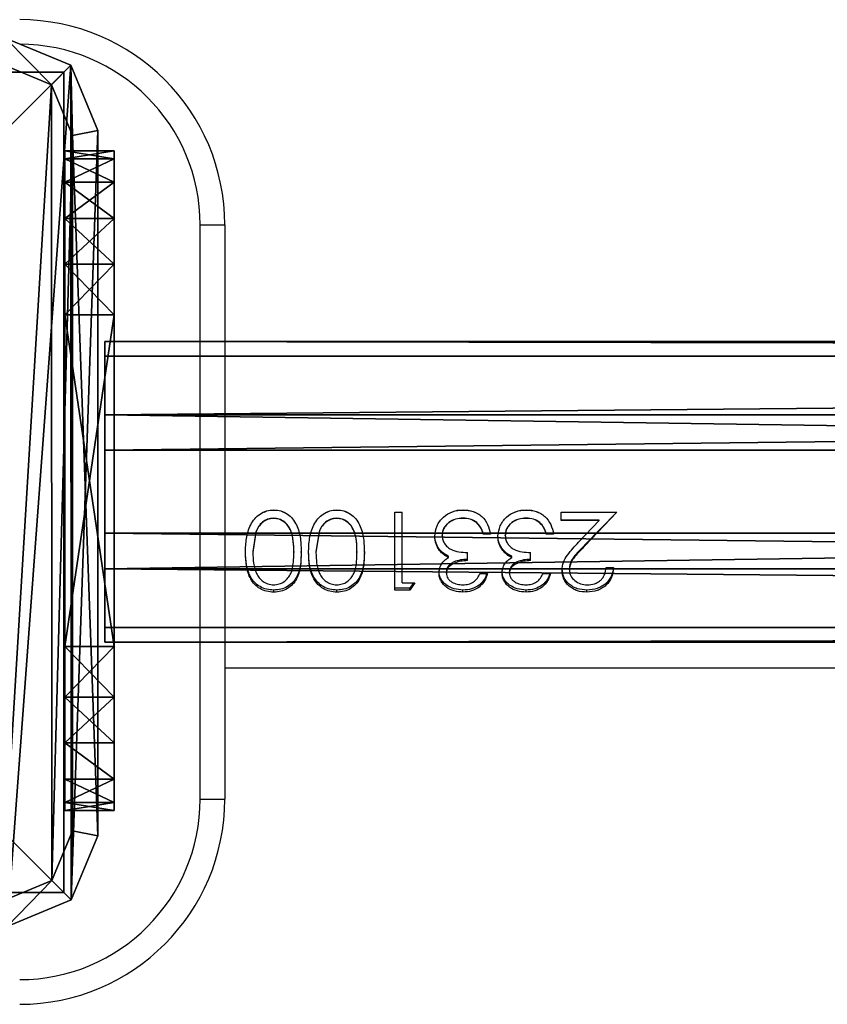
# Model space of a CAD drawing. Units: centimetres. Extents: x -321 to 321, y -156 to 157.
# Drawn here: x 59 to 69, y -6 to 6 of the extents above; entities that cross this region are included whole.
import ezdxf

# ---------------------------------------------------------------- set-up
doc = ezdxf.new("R2010")
doc.units = ezdxf.units.CM
doc.header["$LTSCALE"] = 2.54
doc.layers.get('0').update_dxf_attribs({"true_color": 0xff5454})
doc.layers.add('VP-EQ', color=7, linetype='Continuous', true_color=0x8a3492)

# ---------------------------------------------------------------- blocks, each defined once
blk = doc.blocks.new('Grupuj_12')
at = {"color": 0}
mesh = blk.add_polyface(dxfattribs=at)
corners = [(0.332, 10.492), (0, 1.108), (0, 9.691), (0.325, 0.325), (1.108, 0), (1.134, 10.824), (9.72, 0), (9.7, 10.824), (10.495, 10.495), (10.501, 0.323), (10.824, 9.7), (10.824, 1.104)]
mesh.append_faces([[corners[k] for k in face] for face in [(0, 1, 2), (9, 10, 11)]], dxfattribs={"vtx0": -1, "color": 0})
mesh.append_faces([[corners[k] for k in face] for face in [(1, 0, 3), (3, 0, 4), (4, 5, 6), (6, 8, 9)]], dxfattribs={"vtx0": -1, "vtx1": -1, "color": 0})
mesh.append_faces([[corners[k] for k in face] for face in [(4, 0, 5), (6, 5, 7), (6, 7, 8), (9, 8, 10)]], dxfattribs={"vtx0": -1, "vtx2": -1, "color": 0})
mesh = blk.add_polyface(dxfattribs=at)
corners = [(10.258, 10.258, 1.8), (9.7, 10.824, 1.5), (9.639, 10.515, 1.8), (10.495, 10.495, 1.5)]
mesh.append_faces([[corners[k] for k in face] for face in [(0, 1, 2), (1, 0, 3)]], dxfattribs={"vtx0": -1, "color": 0})
mesh = blk.add_polyface(dxfattribs=at)
corners = [(9.7, 10.824, 1.5), (10.495, 10.495), (9.7, 10.824), (10.495, 10.495, 1.5)]
mesh.append_faces([[corners[k] for k in face] for face in [(0, 1, 2), (1, 0, 3)]], dxfattribs={"vtx0": -1, "color": 0})
mesh = blk.add_polyface(dxfattribs=at)
corners = [(0.561, 0.561, 1.8), (0.309, 9.629, 1.8), (0.309, 1.169, 1.8), (0.569, 10.255, 1.8), (1.169, 0.309, 1.8), (1.195, 10.515, 1.8), (9.658, 0.309, 1.8), (9.639, 10.515, 1.8), (10.258, 10.258, 1.8), (10.264, 0.56, 1.8), (10.515, 9.639, 1.8), (10.515, 1.166, 1.8)]
mesh.append_faces([[corners[k] for k in face] for face in [(0, 1, 2), (10, 9, 11)]], dxfattribs={"vtx0": -1, "color": 0})
mesh.append_faces([[corners[k] for k in face] for face in [(1, 0, 3), (3, 4, 5), (5, 6, 7), (7, 6, 8), (8, 9, 10)]], dxfattribs={"vtx0": -1, "vtx1": -1, "color": 0})
mesh.append_faces([[corners[k] for k in face] for face in [(3, 0, 4), (5, 4, 6), (8, 6, 9)]], dxfattribs={"vtx0": -1, "vtx2": -1, "color": 0})
mesh = blk.add_polyface(dxfattribs=at)
corners = [(10.515, 9.639, 1.8), (10.495, 10.495, 1.5), (10.258, 10.258, 1.8), (10.824, 9.7, 1.5)]
mesh.append_faces([[corners[k] for k in face] for face in [(0, 1, 2), (1, 0, 3)]], dxfattribs={"vtx0": -1, "color": 0})
mesh = blk.add_polyface(dxfattribs=at)
corners = [(10.495, 10.495), (10.824, 9.7, 1.5), (10.824, 9.7), (10.495, 10.495, 1.5)]
mesh.append_faces([[corners[k] for k in face] for face in [(0, 1, 2), (1, 0, 3)]], dxfattribs={"vtx0": -1, "color": 0})
mesh = blk.add_polyface(dxfattribs=at)
corners = [(10.824, 1.104, 1.5), (10.515, 9.639, 1.8), (10.515, 1.166, 1.8), (10.824, 9.7, 1.5)]
mesh.append_faces([[corners[k] for k in face] for face in [(0, 1, 2), (1, 0, 3)]], dxfattribs={"vtx0": -1, "color": 0})
mesh = blk.add_polyface(dxfattribs=at)
corners = [(10.824, 1.104), (10.824, 9.7, 1.5), (10.824, 1.104, 1.5), (10.824, 9.7)]
mesh.append_faces([[corners[k] for k in face] for face in [(0, 1, 2), (1, 0, 3)]], dxfattribs={"vtx0": -1, "color": 0})
mesh = blk.add_polyface(dxfattribs=at)
corners = [(10.501, 0.323, 1.5), (10.515, 1.166, 1.8), (10.264, 0.56, 1.8), (10.824, 1.104, 1.5)]
mesh.append_faces([[corners[k] for k in face] for face in [(0, 1, 2), (1, 0, 3)]], dxfattribs={"vtx0": -1, "color": 0})
mesh = blk.add_polyface(dxfattribs=at)
corners = [(10.501, 0.323), (10.824, 1.104, 1.5), (10.501, 0.323, 1.5), (10.824, 1.104)]
mesh.append_faces([[corners[k] for k in face] for face in [(0, 1, 2), (1, 0, 3)]], dxfattribs={"vtx0": -1, "color": 0})
mesh = blk.add_polyface(dxfattribs=at)
corners = [(9.72, 0, 1.5), (10.264, 0.56, 1.8), (9.658, 0.309, 1.8), (10.501, 0.323, 1.5)]
mesh.append_faces([[corners[k] for k in face] for face in [(0, 1, 2), (1, 0, 3)]], dxfattribs={"vtx0": -1, "color": 0})
mesh = blk.add_polyface(dxfattribs=at)
corners = [(10.501, 0.323, 1.5), (9.72, 0), (10.501, 0.323), (9.72, 0, 1.5)]
mesh.append_faces([[corners[k] for k in face] for face in [(0, 1, 2), (1, 0, 3)]], dxfattribs={"vtx0": -1, "color": 0})
blk = doc.blocks.new('Komponent_8')
at = {"color": 18, "true_color": 0x030303, "xscale": 0.9611687812379854, "yscale": 0.9611687812379854}
blk.add_blockref('Grupuj_12', (0, 0), dxfattribs=at)
blk = doc.blocks.new('Grupuj_13')
at = {"color": 0}
mesh = blk.add_polyface(dxfattribs=at)
corners = [(10, 0, 49.328), (0, 10, 49.328), (0, 0, 49.328), (10, 10, 49.328)]
mesh.append_faces([[corners[k] for k in face] for face in [(0, 1, 2), (1, 0, 3)]], dxfattribs={"vtx0": -1, "color": 0})
mesh = blk.add_polyface(dxfattribs=at)
corners = [(0, 10, 49.328), (10, 10, -53.685), (0, 10, -53.685), (10, 10, 49.328)]
mesh.append_faces([[corners[k] for k in face] for face in [(0, 1, 2), (1, 0, 3)]], dxfattribs={"vtx0": -1, "color": 0})
mesh = blk.add_polyface(dxfattribs=at)
corners = [(10, 10, -53.685), (0, 0, -53.685), (0, 10, -53.685), (10, 0, -53.685)]
mesh.append_faces([[corners[k] for k in face] for face in [(0, 1, 2), (1, 0, 3)]], dxfattribs={"vtx0": -1, "color": 0})
mesh = blk.add_polyface(dxfattribs=at)
corners = [(10, 10, -53.685), (10, 0, 49.328), (10, 0, -53.685), (10, 10, 49.328)]
mesh.append_faces([[corners[k] for k in face] for face in [(0, 1, 2), (1, 0, 3)]], dxfattribs={"vtx0": -1, "color": 0})
mesh = blk.add_polyface(dxfattribs=at)
corners = [(10, 0, 49.328), (0, 0, -53.685), (10, 0, -53.685), (0, 0, 49.328)]
mesh.append_faces([[corners[k] for k in face] for face in [(0, 1, 2), (1, 0, 3)]], dxfattribs={"vtx0": -1, "color": 0})
blk = doc.blocks.new('Komponent_13')
at = {"color": 0, "xscale": 1.0404, "yscale": 1.0404}
blk.add_blockref('Komponent_8', (-0.212, -0.212, 193.228), dxfattribs=at)
at = {"color": 52, "true_color": 0xc8d400}
blk.add_blockref('Grupuj_13', (0.2, 0.2, 143.9), dxfattribs=at)
blk = doc.blocks.new('Grupuj_17')
at = {"color": 0}
mesh = blk.add_polyface(dxfattribs=at)
corners = [(0, 0, 6.969), (0, 0.098, 1.382), (0, 0, 2), (0, 0.098, 7.587), (0, 0.382, 0.824), (0, 0.382, 8.145), (0, 0.824, 0.382), (0, 0.824, 8.587), (0, 1.382, 0.098), (0, 1.382, 8.871), (0, 2), (0, 2, 8.969), (0, 6.041), (0, 6.041, 8.969), (0, 6.659, 0.098), (0, 6.659, 8.871), (0, 7.216, 8.587), (0, 7.216, 0.382), (0, 7.659, 8.145), (0, 7.659, 0.824), (0, 7.943, 7.587), (0, 7.943, 1.382), (0, 8.041, 6.969), (0, 8.041, 2)]
mesh.append_faces([[corners[k] for k in face] for face in [(0, 1, 2), (21, 22, 23)]], dxfattribs={"vtx0": -1, "color": 0})
mesh.append_faces([[corners[k] for k in face] for face in [(1, 3, 4), (4, 5, 6), (6, 7, 8), (8, 9, 10), (10, 11, 12), (12, 13, 14), (14, 16, 17), (17, 18, 19), (19, 20, 21)]], dxfattribs={"vtx0": -1, "vtx1": -1, "color": 0})
mesh.append_faces([[corners[k] for k in face] for face in [(1, 0, 3), (4, 3, 5), (6, 5, 7), (8, 7, 9), (10, 9, 11), (12, 11, 13), (14, 13, 15), (14, 15, 16), (17, 16, 18), (19, 18, 20), (21, 20, 22)]], dxfattribs={"vtx0": -1, "vtx2": -1, "color": 0})
mesh = blk.add_polyface(dxfattribs=at)
corners = [(0, 8.041, 2), (0.6, 7.943, 1.382), (0, 7.943, 1.382), (0.6, 8.041, 2)]
mesh.append_faces([[corners[k] for k in face] for face in [(0, 1, 2), (1, 0, 3)]], dxfattribs={"vtx0": -1, "color": 0})
mesh = blk.add_polyface(dxfattribs=at)
corners = [(0, 8.041, 6.969), (0.6, 8.041, 2), (0, 8.041, 2), (0.6, 8.041, 6.969)]
mesh.append_faces([[corners[k] for k in face] for face in [(0, 1, 2), (1, 0, 3)]], dxfattribs={"vtx0": -1, "color": 0})
mesh = blk.add_polyface(dxfattribs=at)
corners = [(0, 7.943, 7.587), (0.6, 8.041, 6.969), (0, 8.041, 6.969), (0.6, 7.943, 7.587)]
mesh.append_faces([[corners[k] for k in face] for face in [(0, 1, 2), (1, 0, 3)]], dxfattribs={"vtx0": -1, "color": 0})
mesh = blk.add_polyface(dxfattribs=at)
corners = [(0.6, 0.098, 1.382), (0.6, 0, 6.969), (0.6, 0, 2), (0.6, 0.098, 7.587), (0.6, 0.382, 0.824), (0.6, 0.382, 8.145), (0.6, 0.824, 0.382), (0.6, 0.824, 8.587), (0.6, 1.382, 0.098), (0.6, 1.382, 8.871), (0.6, 2), (0.6, 2, 8.969), (0.6, 6.041), (0.6, 6.041, 8.969), (0.6, 6.659, 0.098), (0.6, 6.659, 8.871), (0.6, 7.216, 8.587), (0.6, 7.216, 0.382), (0.6, 7.659, 8.145), (0.6, 7.659, 0.824), (0.6, 7.943, 7.587), (0.6, 7.943, 1.382), (0.6, 8.041, 6.969), (0.6, 8.041, 2)]
mesh.append_faces([[corners[k] for k in face] for face in [(0, 1, 2), (22, 21, 23)]], dxfattribs={"vtx0": -1, "color": 0})
mesh.append_faces([[corners[k] for k in face] for face in [(1, 0, 3), (3, 4, 5), (5, 6, 7), (7, 8, 9), (9, 10, 11), (11, 12, 13), (13, 14, 15), (15, 14, 16), (16, 17, 18), (18, 19, 20), (20, 21, 22)]], dxfattribs={"vtx0": -1, "vtx1": -1, "color": 0})
mesh.append_faces([[corners[k] for k in face] for face in [(3, 0, 4), (5, 4, 6), (7, 6, 8), (9, 8, 10), (11, 10, 12), (13, 12, 14), (16, 14, 17), (18, 17, 19), (20, 19, 21)]], dxfattribs={"vtx0": -1, "vtx2": -1, "color": 0})
mesh = blk.add_polyface(dxfattribs=at)
corners = [(0, 7.943, 1.382), (0.6, 7.659, 0.824), (0, 7.659, 0.824), (0.6, 7.943, 1.382)]
mesh.append_faces([[corners[k] for k in face] for face in [(0, 1, 2), (1, 0, 3)]], dxfattribs={"vtx0": -1, "color": 0})
mesh = blk.add_polyface(dxfattribs=at)
corners = [(0, 7.659, 8.145), (0.6, 7.943, 7.587), (0, 7.943, 7.587), (0.6, 7.659, 8.145)]
mesh.append_faces([[corners[k] for k in face] for face in [(0, 1, 2), (1, 0, 3)]], dxfattribs={"vtx0": -1, "color": 0})
mesh = blk.add_polyface(dxfattribs=at)
corners = [(0, 7.659, 0.824), (0.6, 7.216, 0.382), (0, 7.216, 0.382), (0.6, 7.659, 0.824)]
mesh.append_faces([[corners[k] for k in face] for face in [(0, 1, 2), (1, 0, 3)]], dxfattribs={"vtx0": -1, "color": 0})
mesh = blk.add_polyface(dxfattribs=at)
corners = [(0, 7.216, 8.587), (0.6, 7.659, 8.145), (0, 7.659, 8.145), (0.6, 7.216, 8.587)]
mesh.append_faces([[corners[k] for k in face] for face in [(0, 1, 2), (1, 0, 3)]], dxfattribs={"vtx0": -1, "color": 0})
mesh = blk.add_polyface(dxfattribs=at)
corners = [(0.6, 6.659, 8.871), (0, 7.216, 8.587), (0, 6.659, 8.871), (0.6, 7.216, 8.587)]
mesh.append_faces([[corners[k] for k in face] for face in [(0, 1, 2), (1, 0, 3)]], dxfattribs={"vtx0": -1, "color": 0})
mesh = blk.add_polyface(dxfattribs=at)
corners = [(0.6, 7.216, 0.382), (0, 6.659, 0.098), (0, 7.216, 0.382), (0.6, 6.659, 0.098)]
mesh.append_faces([[corners[k] for k in face] for face in [(0, 1, 2), (1, 0, 3)]], dxfattribs={"vtx0": -1, "color": 0})
mesh = blk.add_polyface(dxfattribs=at)
corners = [(0.6, 6.659, 0.098), (0, 6.041), (0, 6.659, 0.098), (0.6, 6.041)]
mesh.append_faces([[corners[k] for k in face] for face in [(0, 1, 2), (1, 0, 3)]], dxfattribs={"vtx0": -1, "color": 0})
mesh = blk.add_polyface(dxfattribs=at)
corners = [(0.6, 6.041, 8.969), (0, 6.659, 8.871), (0, 6.041, 8.969), (0.6, 6.659, 8.871)]
mesh.append_faces([[corners[k] for k in face] for face in [(0, 1, 2), (1, 0, 3)]], dxfattribs={"vtx0": -1, "color": 0})
mesh = blk.add_polyface(dxfattribs=at)
corners = [(0.6, 6.041), (0, 2), (0, 6.041), (0.6, 2)]
mesh.append_faces([[corners[k] for k in face] for face in [(0, 1, 2), (1, 0, 3)]], dxfattribs={"vtx0": -1, "color": 0})
mesh = blk.add_polyface(dxfattribs=at)
corners = [(0.6, 2, 8.969), (0, 6.041, 8.969), (0, 2, 8.969), (0.6, 6.041, 8.969)]
mesh.append_faces([[corners[k] for k in face] for face in [(0, 1, 2), (1, 0, 3)]], dxfattribs={"vtx0": -1, "color": 0})
mesh = blk.add_polyface(dxfattribs=at)
corners = [(0.6, 1.382, 8.871), (0, 2, 8.969), (0, 1.382, 8.871), (0.6, 2, 8.969)]
mesh.append_faces([[corners[k] for k in face] for face in [(0, 1, 2), (1, 0, 3)]], dxfattribs={"vtx0": -1, "color": 0})
mesh = blk.add_polyface(dxfattribs=at)
corners = [(0.6, 2), (0, 1.382, 0.098), (0, 2), (0.6, 1.382, 0.098)]
mesh.append_faces([[corners[k] for k in face] for face in [(0, 1, 2), (1, 0, 3)]], dxfattribs={"vtx0": -1, "color": 0})
mesh = blk.add_polyface(dxfattribs=at)
corners = [(0.6, 0.824, 8.587), (0, 1.382, 8.871), (0, 0.824, 8.587), (0.6, 1.382, 8.871)]
mesh.append_faces([[corners[k] for k in face] for face in [(0, 1, 2), (1, 0, 3)]], dxfattribs={"vtx0": -1, "color": 0})
mesh = blk.add_polyface(dxfattribs=at)
corners = [(0.6, 1.382, 0.098), (0, 0.824, 0.382), (0, 1.382, 0.098), (0.6, 0.824, 0.382)]
mesh.append_faces([[corners[k] for k in face] for face in [(0, 1, 2), (1, 0, 3)]], dxfattribs={"vtx0": -1, "color": 0})
mesh = blk.add_polyface(dxfattribs=at)
corners = [(0.6, 0.382, 8.145), (0, 0.824, 8.587), (0, 0.382, 8.145), (0.6, 0.824, 8.587)]
mesh.append_faces([[corners[k] for k in face] for face in [(0, 1, 2), (1, 0, 3)]], dxfattribs={"vtx0": -1, "color": 0})
mesh = blk.add_polyface(dxfattribs=at)
corners = [(0.6, 0.382, 0.824), (0, 0.824, 0.382), (0.6, 0.824, 0.382), (0, 0.382, 0.824)]
mesh.append_faces([[corners[k] for k in face] for face in [(0, 1, 2), (1, 0, 3)]], dxfattribs={"vtx0": -1, "color": 0})
mesh = blk.add_polyface(dxfattribs=at)
corners = [(0.6, 0.382, 8.145), (0, 0.098, 7.587), (0.6, 0.098, 7.587), (0, 0.382, 8.145)]
mesh.append_faces([[corners[k] for k in face] for face in [(0, 1, 2), (1, 0, 3)]], dxfattribs={"vtx0": -1, "color": 0})
mesh = blk.add_polyface(dxfattribs=at)
corners = [(0.6, 0.098, 1.382), (0, 0.382, 0.824), (0.6, 0.382, 0.824), (0, 0.098, 1.382)]
mesh.append_faces([[corners[k] for k in face] for face in [(0, 1, 2), (1, 0, 3)]], dxfattribs={"vtx0": -1, "color": 0})
mesh = blk.add_polyface(dxfattribs=at)
corners = [(0.6, 0.098, 7.587), (0, 0, 6.969), (0.6, 0, 6.969), (0, 0.098, 7.587)]
mesh.append_faces([[corners[k] for k in face] for face in [(0, 1, 2), (1, 0, 3)]], dxfattribs={"vtx0": -1, "color": 0})
mesh = blk.add_polyface(dxfattribs=at)
corners = [(0.6, 0, 2), (0, 0.098, 1.382), (0.6, 0.098, 1.382), (0, 0, 2)]
mesh.append_faces([[corners[k] for k in face] for face in [(0, 1, 2), (1, 0, 3)]], dxfattribs={"vtx0": -1, "color": 0})
mesh = blk.add_polyface(dxfattribs=at)
corners = [(0.6, 0, 6.969), (0, 0, 2), (0.6, 0, 2), (0, 0, 6.969)]
mesh.append_faces([[corners[k] for k in face] for face in [(0, 1, 2), (1, 0, 3)]], dxfattribs={"vtx0": -1, "color": 0})
blk = doc.blocks.new('Grupuj_18')
at = {"color": 0}
mesh = blk.add_polyface(dxfattribs=at)
corners = [(0, 3.663, 2.337), (97.599, 3.484, 0.894), (0, 3.484, 0.894), (97.599, 3.663, 2.337)]
mesh.append_faces([[corners[k] for k in face] for face in [(0, 1, 2), (1, 0, 3)]], dxfattribs={"vtx0": -1, "color": 0})
mesh = blk.add_polyface(dxfattribs=at)
corners = [(0, 2.769, 3.484), (97.599, 3.663, 2.337), (0, 3.663, 2.337), (97.599, 2.769, 3.484)]
mesh.append_faces([[corners[k] for k in face] for face in [(0, 1, 2), (1, 0, 3)]], dxfattribs={"vtx0": -1, "color": 0})
mesh = blk.add_polyface(dxfattribs=at)
corners = [(0, 0.179, 2.769), (0, 0.894, 0.179), (0, 0, 1.326), (0, 1.326, 3.663), (0, 2.337), (0, 2.769, 3.484), (0, 3.484, 0.894), (0, 3.663, 2.337)]
mesh.append_faces([[corners[k] for k in face] for face in [(0, 1, 2), (6, 5, 7)]], dxfattribs={"vtx0": -1, "color": 0})
mesh.append_faces([[corners[k] for k in face] for face in [(1, 3, 4), (4, 5, 6)]], dxfattribs={"vtx0": -1, "vtx1": -1, "color": 0})
mesh.append_faces([[corners[k] for k in face] for face in [(1, 0, 3), (4, 3, 5)]], dxfattribs={"vtx0": -1, "vtx2": -1, "color": 0})
mesh = blk.add_polyface(dxfattribs=at)
corners = [(97.599, 3.484, 0.894), (0, 2.337), (0, 3.484, 0.894), (97.599, 2.337)]
mesh.append_faces([[corners[k] for k in face] for face in [(0, 1, 2), (1, 0, 3)]], dxfattribs={"vtx0": -1, "color": 0})
mesh = blk.add_polyface(dxfattribs=at)
corners = [(97.599, 1.326, 3.663), (0, 2.769, 3.484), (0, 1.326, 3.663), (97.599, 2.769, 3.484)]
mesh.append_faces([[corners[k] for k in face] for face in [(0, 1, 2), (1, 0, 3)]], dxfattribs={"vtx0": -1, "color": 0})
mesh = blk.add_polyface(dxfattribs=at)
corners = [(97.599, 2.337), (0, 0.894, 0.179), (0, 2.337), (97.599, 0.894, 0.179)]
mesh.append_faces([[corners[k] for k in face] for face in [(0, 1, 2), (1, 0, 3)]], dxfattribs={"vtx0": -1, "color": 0})
mesh = blk.add_polyface(dxfattribs=at)
corners = [(97.599, 0.179, 2.769), (0, 1.326, 3.663), (0, 0.179, 2.769), (97.599, 1.326, 3.663)]
mesh.append_faces([[corners[k] for k in face] for face in [(0, 1, 2), (1, 0, 3)]], dxfattribs={"vtx0": -1, "color": 0})
mesh = blk.add_polyface(dxfattribs=at)
corners = [(97.599, 0, 1.326), (0, 0.894, 0.179), (97.599, 0.894, 0.179), (0, 0, 1.326)]
mesh.append_faces([[corners[k] for k in face] for face in [(0, 1, 2), (1, 0, 3)]], dxfattribs={"vtx0": -1, "color": 0})
mesh = blk.add_polyface(dxfattribs=at)
corners = [(97.599, 0.179, 2.769), (0, 0, 1.326), (97.599, 0, 1.326), (0, 0.179, 2.769)]
mesh.append_faces([[corners[k] for k in face] for face in [(0, 1, 2), (1, 0, 3)]], dxfattribs={"vtx0": -1, "color": 0})
blk = doc.blocks.new('Komponent_11')
at = {"color": 253, "true_color": 0xa8a8a8}
for name, p in [('Grupuj_17', (0, 0.09)), ('Grupuj_18', (0.485, 2.144, 2.706))]:
    blk.add_blockref(name, p, dxfattribs=at)
blk = doc.blocks.new('Grupuj_1')
at = {"color": 0}
for name, p in [('Komponent_13', (216.998, 1.6, -90.215)), ('Komponent_11', (227.21, 2.71, 29.361))]:
    blk.add_blockref(name, p, dxfattribs=at)
blk = doc.blocks.new('2304__')
at = {"color": 7, "linetype": 'Continuous', "lineweight": 25}
for p, q in [((92.643, -609.742), (92.643, -602.742)), ((92.643, -602.742), (92.943, -602.742)), ((92.943, -602.742), (92.943, -609.742)), ((190.895, -604.343), (92.943, -604.343)), ((93.54, -606.217), (93.54, -606.218)), ((94.309, -606.217), (94.309, -606.218)), ((95.849, -606.217), (95.849, -606.218)), ((96.618, -606.217), (96.618, -606.218)), ((93.537, -606.318), (93.537, -606.32)), ((94.306, -606.318), (94.306, -606.32)), ((95.016, -606.243), (95.105, -606.243)), ((95.016, -607.197), (95.016, -606.243)), ((95.105, -607.107), (95.105, -606.243)), ((95.847, -606.32), (95.847, -606.318)), ((96.616, -606.32), (96.616, -606.318)), ((97.041, -606.243), (97.721, -606.243)), ((97.041, -606.345), (97.041, -606.243)), ((97.507, -606.343), (97.041, -606.343)), ((97.507, -606.345), (97.041, -606.345)), ((97.256, -606.61), (97.507, -606.345)), ((97.721, -606.243), (97.333, -606.653)), ((97.721, -606.243), (97.333, -606.643)), ((97.507, -606.345), (97.507, -606.343)), ((96.014, -606.374), (96.014, -606.37)), ((96.783, -606.374), (96.783, -606.37)), ((93.323, -606.484), (93.285, -606.724)), ((93.323, -606.491), (93.285, -606.737)), ((93.323, -606.484), (93.323, -606.491)), ((94.092, -606.484), (94.054, -606.724)), ((94.092, -606.491), (94.054, -606.737)), ((94.092, -606.484), (94.092, -606.491)), ((95.503, -606.539), (95.503, -606.531)), ((95.593, -606.53), (95.593, -606.523)), ((96.093, -606.511), (96.093, -606.504)), ((96.182, -606.504), (96.093, -606.504)), ((96.182, -606.511), (96.093, -606.511)), ((96.272, -606.539), (96.272, -606.531)), ((96.362, -606.53), (96.362, -606.523)), ((96.862, -606.511), (96.862, -606.504)), ((96.951, -606.504), (96.862, -606.504)), ((96.951, -606.511), (96.862, -606.511)), ((95.562, -606.713), (95.562, -606.7)), ((96.332, -606.713), (96.332, -606.7)), ((97.333, -606.653), (97.333, -606.643)), ((93.195, -606.737), (93.195, -606.724)), ((93.285, -606.724), (93.285, -606.737)), ((93.785, -606.724), (93.785, -606.737)), ((93.875, -606.737), (93.875, -606.724)), ((93.964, -606.737), (93.964, -606.724)), ((94.054, -606.724), (94.054, -606.737)), ((94.554, -606.724), (94.554, -606.737)), ((94.644, -606.737), (94.644, -606.724)), ((95.671, -606.795), (95.671, -606.78)), ((95.9, -606.835), (95.9, -606.737)), ((96.44, -606.795), (96.44, -606.78)), ((96.669, -606.835), (96.669, -606.737)), ((97.054, -606.954), (97.054, -606.935)), ((97.144, -606.946), (97.144, -606.928)), ((97.593, -606.92), (97.682, -606.92)), ((95.554, -606.988), (95.554, -606.968)), ((95.644, -606.988), (95.644, -606.969)), ((96.054, -606.991), (96.144, -606.991)), ((96.323, -606.988), (96.323, -606.968)), ((96.413, -606.988), (96.413, -606.969)), ((96.823, -606.991), (96.913, -606.991)), ((93.54, -607.219), (93.54, -607.194)), ((94.309, -607.219), (94.309, -607.194)), ((95.2, -607.172), (95.016, -607.172)), ((95.2, -607.197), (95.016, -607.197)), ((95.105, -607.107), (95.259, -607.107)), ((95.259, -607.107), (95.2, -607.197)), ((95.244, -607.107), (95.2, -607.172)), ((95.2, -607.197), (95.2, -607.172)), ((95.846, -607.219), (95.846, -607.194)), ((96.615, -607.219), (96.615, -607.194)), ((97.356, -607.219), (97.356, -607.194)), ((92.943, -608.143), (190.895, -608.143)), ((92.643, -609.742), (92.943, -609.742))]:
    blk.add_line(p, q, dxfattribs=at)
for centre, radius, start, end in [((90.443, -602.742), 2.5, 0, 90), ((90.443, -602.742), 2.2, 0, 90), ((90.443, -609.742), 2.2, 270, 0), ((90.443, -609.742), 2.5, 270, 0)]:
    blk.add_arc(centre, radius, start, end, dxfattribs=at)
for points, knots in [([(93.195, -606.737), (93.197, -606.68), (93.2, -606.566), (93.241, -606.423), (93.305, -606.323), (93.371, -606.264), (93.452, -606.224), (93.511, -606.22), (93.54, -606.217)], [0, 0, 0, 0, 0.250253, 0.499755, 0.624844, 0.749913, 0.875015, 1, 1, 1, 1]), ([(93.423, -606.244), (93.433, -606.239), (93.469, -606.22), (93.51, -606.219), (93.54, -606.218)], [0, 0, 0, 0, 0.277917, 1, 1, 1, 1]), ([(93.54, -606.217), (93.569, -606.219), (93.628, -606.224), (93.708, -606.264), (93.772, -606.324), (93.834, -606.424), (93.871, -606.567), (93.873, -606.68), (93.875, -606.737)], [0, 0, 0, 0, 0.125008, 0.250059, 0.37502, 0.500179, 0.749716, 1, 1, 1, 1]), ([(93.54, -606.218), (93.57, -606.219), (93.611, -606.22), (93.647, -606.239), (93.657, -606.244)], [0, 0, 0, 0, 0.7218902, 1, 1, 1, 1]), ([(93.964, -606.737), (93.966, -606.68), (93.969, -606.566), (94.011, -606.423), (94.074, -606.323), (94.141, -606.264), (94.221, -606.224), (94.28, -606.22), (94.309, -606.217)], [0, 0, 0, 0, 0.250253, 0.499749, 0.624846, 0.749914, 0.875015, 1, 1, 1, 1]), ([(94.192, -606.244), (94.202, -606.239), (94.238, -606.22), (94.28, -606.219), (94.309, -606.218)], [0, 0, 0, 0, 0.277981, 1, 1, 1, 1]), ([(94.309, -606.217), (94.339, -606.219), (94.397, -606.224), (94.477, -606.264), (94.542, -606.324), (94.603, -606.424), (94.64, -606.567), (94.642, -606.68), (94.644, -606.737)], [0, 0, 0, 0, 0.124991, 0.250057, 0.375019, 0.500179, 0.749716, 1, 1, 1, 1]), ([(94.309, -606.218), (94.339, -606.219), (94.38, -606.22), (94.416, -606.239), (94.426, -606.244)], [0, 0, 0, 0, 0.721863, 1, 1, 1, 1]), ([(95.503, -606.539), (95.508, -606.495), (95.52, -606.408), (95.601, -606.299), (95.717, -606.229), (95.805, -606.221), (95.849, -606.217)], [0, 0, 0, 0, 0.249652, 0.499695, 0.749789, 1, 1, 1, 1]), ([(95.71, -606.244), (95.713, -606.242), (95.754, -606.218), (95.803, -606.218), (95.849, -606.218)], [0, 0, 0, 0, 0.079404, 1, 1, 1, 1]), ([(95.849, -606.217), (95.89, -606.22), (95.951, -606.225), (96.026, -606.26), (96.092, -606.308), (96.153, -606.393), (96.173, -606.471), (96.182, -606.511)], [0, 0, 0, 0, 0.250357, 0.375889, 0.500993, 0.748428, 1, 1, 1, 1]), ([(95.849, -606.218), (95.89, -606.219), (95.938, -606.221), (95.98, -606.241), (95.986, -606.243)], [0, 0, 0, 0, 0.8711186, 1, 1, 1, 1]), ([(96.272, -606.539), (96.278, -606.495), (96.289, -606.408), (96.371, -606.299), (96.486, -606.229), (96.574, -606.221), (96.618, -606.217)], [0, 0, 0, 0, 0.249658, 0.499706, 0.749806, 1, 1, 1, 1]), ([(96.479, -606.244), (96.482, -606.242), (96.523, -606.218), (96.572, -606.218), (96.618, -606.218)], [0, 0, 0, 0, 0.079411, 1, 1, 1, 1]), ([(96.618, -606.217), (96.659, -606.22), (96.721, -606.225), (96.795, -606.26), (96.861, -606.308), (96.923, -606.393), (96.942, -606.471), (96.951, -606.511)], [0, 0, 0, 0, 0.250375, 0.375904, 0.501005, 0.748434, 1, 1, 1, 1]), ([(96.618, -606.218), (96.659, -606.219), (96.707, -606.221), (96.749, -606.241), (96.755, -606.243)], [0, 0, 0, 0, 0.8711295, 1, 1, 1, 1]), ([(93.537, -606.318), (93.513, -606.32), (93.464, -606.325), (93.4, -606.364), (93.351, -606.418), (93.332, -606.462), (93.323, -606.484)], [0, 0, 0, 0, 0.252176, 0.50322, 0.752187, 1, 1, 1, 1]), ([(93.537, -606.32), (93.513, -606.322), (93.464, -606.328), (93.4, -606.367), (93.351, -606.423), (93.332, -606.468), (93.323, -606.491)], [0, 0, 0, 0, 0.249618, 0.499573, 0.749533, 1, 1, 1, 1]), ([(93.785, -606.724), (93.784, -606.681), (93.782, -606.595), (93.759, -606.485), (93.716, -606.406), (93.667, -606.359), (93.606, -606.325), (93.56, -606.32), (93.537, -606.318)], [0, 0, 0, 0, 0.247921, 0.495612, 0.620439, 0.746125, 0.872725, 1, 1, 1, 1]), ([(93.785, -606.737), (93.784, -606.693), (93.782, -606.604), (93.76, -606.492), (93.716, -606.411), (93.667, -606.362), (93.606, -606.327), (93.56, -606.322), (93.537, -606.32)], [0, 0, 0, 0, 0.250081, 0.499576, 0.624685, 0.749793, 0.874889, 1, 1, 1, 1]), ([(94.306, -606.318), (94.282, -606.32), (94.233, -606.325), (94.169, -606.364), (94.12, -606.418), (94.101, -606.462), (94.092, -606.484)], [0, 0, 0, 0, 0.252176, 0.50322, 0.752187, 1, 1, 1, 1]), ([(94.306, -606.32), (94.282, -606.322), (94.233, -606.328), (94.169, -606.367), (94.12, -606.423), (94.101, -606.468), (94.092, -606.491)], [0, 0, 0, 0, 0.249618, 0.499573, 0.749533, 1, 1, 1, 1]), ([(94.554, -606.724), (94.553, -606.681), (94.552, -606.595), (94.529, -606.485), (94.485, -606.406), (94.436, -606.359), (94.375, -606.325), (94.329, -606.32), (94.306, -606.318)], [0, 0, 0, 0, 0.247921, 0.495613, 0.62044, 0.746127, 0.872747, 1, 1, 1, 1]), ([(94.554, -606.737), (94.553, -606.693), (94.552, -606.604), (94.529, -606.492), (94.485, -606.411), (94.436, -606.362), (94.375, -606.327), (94.329, -606.322), (94.306, -606.32)], [0, 0, 0, 0, 0.2500811, 0.499577, 0.6246864, 0.7497951, 0.8749097, 1, 1, 1, 1]), ([(95.847, -606.318), (95.816, -606.32), (95.755, -606.323), (95.684, -606.358), (95.64, -606.4), (95.613, -606.436), (95.596, -606.478), (95.594, -606.508), (95.593, -606.523)], [0, 0, 0, 0, 0.2528457, 0.5036223, 0.6287434, 0.7531092, 0.8767478, 1, 1, 1, 1]), ([(95.847, -606.32), (95.816, -606.322), (95.755, -606.325), (95.684, -606.361), (95.64, -606.404), (95.613, -606.441), (95.596, -606.485), (95.594, -606.515), (95.593, -606.53)], [0, 0, 0, 0, 0.250093, 0.499366, 0.624634, 0.749796, 0.874898, 1, 1, 1, 1]), ([(96.014, -606.37), (95.989, -606.354), (95.938, -606.322), (95.877, -606.319), (95.847, -606.318)], [0, 0, 0, 0, 0.497968, 1, 1, 1, 1]), ([(96.014, -606.374), (95.989, -606.357), (95.938, -606.324), (95.877, -606.321), (95.847, -606.32)], [0, 0, 0, 0, 0.499294, 1, 1, 1, 1]), ([(96.616, -606.318), (96.586, -606.32), (96.524, -606.323), (96.454, -606.358), (96.409, -606.4), (96.382, -606.436), (96.365, -606.478), (96.363, -606.508), (96.362, -606.523)], [0, 0, 0, 0, 0.252844, 0.503619, 0.628739, 0.753123, 0.876749, 1, 1, 1, 1]), ([(96.616, -606.32), (96.586, -606.322), (96.524, -606.325), (96.453, -606.361), (96.409, -606.404), (96.382, -606.441), (96.365, -606.485), (96.363, -606.515), (96.362, -606.53)], [0, 0, 0, 0, 0.250091, 0.499362, 0.62463, 0.749809, 0.874899, 1, 1, 1, 1]), ([(96.783, -606.37), (96.758, -606.354), (96.707, -606.322), (96.647, -606.319), (96.616, -606.318)], [0, 0, 0, 0, 0.497939, 1, 1, 1, 1]), ([(96.783, -606.374), (96.758, -606.357), (96.707, -606.324), (96.647, -606.321), (96.616, -606.32)], [0, 0, 0, 0, 0.499264, 1, 1, 1, 1]), ([(96.093, -606.504), (96.084, -606.479), (96.068, -606.429), (96.032, -606.39), (96.014, -606.37)], [0, 0, 0, 0, 0.499507, 1, 1, 1, 1]), ([(96.093, -606.511), (96.084, -606.485), (96.068, -606.434), (96.032, -606.394), (96.014, -606.374)], [0, 0, 0, 0, 0.501151, 1, 1, 1, 1]), ([(96.862, -606.504), (96.854, -606.479), (96.837, -606.429), (96.801, -606.39), (96.783, -606.37)], [0, 0, 0, 0, 0.4995214, 1, 1, 1, 1]), ([(96.862, -606.511), (96.854, -606.485), (96.838, -606.434), (96.801, -606.394), (96.783, -606.374)], [0, 0, 0, 0, 0.501165, 1, 1, 1, 1]), ([(95.562, -606.7), (95.545, -606.675), (95.51, -606.624), (95.505, -606.562), (95.503, -606.531)], [0, 0, 0, 0, 0.501316, 1, 1, 1, 1]), ([(95.562, -606.713), (95.545, -606.686), (95.51, -606.634), (95.505, -606.57), (95.503, -606.539)], [0, 0, 0, 0, 0.499976, 1, 1, 1, 1]), ([(95.593, -606.53), (95.594, -606.547), (95.597, -606.582), (95.621, -606.629), (95.654, -606.668), (95.711, -606.708), (95.796, -606.73), (95.866, -606.735), (95.9, -606.737)], [0, 0, 0, 0, 0.124963, 0.249928, 0.375442, 0.500041, 0.74942, 1, 1, 1, 1]), ([(96.332, -606.7), (96.314, -606.675), (96.28, -606.624), (96.275, -606.562), (96.272, -606.531)], [0, 0, 0, 0, 0.501316, 1, 1, 1, 1]), ([(96.332, -606.713), (96.314, -606.686), (96.279, -606.634), (96.275, -606.57), (96.272, -606.539)], [0, 0, 0, 0, 0.499976, 1, 1, 1, 1]), ([(96.362, -606.53), (96.363, -606.547), (96.366, -606.582), (96.39, -606.629), (96.423, -606.668), (96.48, -606.708), (96.566, -606.73), (96.635, -606.735), (96.669, -606.737)], [0, 0, 0, 0, 0.124957, 0.249932, 0.375445, 0.50002, 0.749423, 1, 1, 1, 1]), ([(95.671, -606.78), (95.65, -606.77), (95.609, -606.75), (95.578, -606.717), (95.562, -606.7)], [0, 0, 0, 0, 0.5016685, 1, 1, 1, 1]), ([(95.671, -606.795), (95.65, -606.785), (95.608, -606.764), (95.578, -606.73), (95.562, -606.713)], [0, 0, 0, 0, 0.500051, 1, 1, 1, 1]), ([(96.44, -606.78), (96.419, -606.77), (96.378, -606.75), (96.347, -606.717), (96.332, -606.7)], [0, 0, 0, 0, 0.5016685, 1, 1, 1, 1]), ([(96.44, -606.795), (96.419, -606.785), (96.378, -606.764), (96.347, -606.73), (96.332, -606.713)], [0, 0, 0, 0, 0.500051, 1, 1, 1, 1]), ([(97.054, -606.954), (97.057, -606.92), (97.064, -606.854), (97.137, -606.736), (97.208, -606.66), (97.256, -606.61)], [0, 0, 0, 0, 0.249508, 0.499239, 1, 1, 1, 1]), ([(97.333, -606.643), (97.291, -606.685), (97.228, -606.748), (97.155, -606.843), (97.147, -606.899), (97.144, -606.928)], [0, 0, 0, 0, 0.5030392, 0.7527418, 1, 1, 1, 1]), ([(97.333, -606.653), (97.291, -606.697), (97.227, -606.761), (97.155, -606.859), (97.147, -606.917), (97.144, -606.946)], [0, 0, 0, 0, 0.501106, 0.750977, 1, 1, 1, 1]), ([(93.54, -607.194), (93.511, -607.192), (93.452, -607.188), (93.371, -607.155), (93.305, -607.104), (93.242, -607.017), (93.2, -606.888), (93.197, -606.779), (93.195, -606.724)], [0, 0, 0, 0, 0.1270788, 0.2537194, 0.3794163, 0.504351, 0.7521036, 1, 1, 1, 1]), ([(93.54, -607.219), (93.511, -607.217), (93.452, -607.214), (93.371, -607.179), (93.305, -607.127), (93.242, -607.038), (93.2, -606.906), (93.197, -606.793), (93.195, -606.737)], [0, 0, 0, 0, 0.12499, 0.25008, 0.375111, 0.500224, 0.749751, 1, 1, 1, 1]), ([(93.285, -606.737), (93.286, -606.781), (93.289, -606.869), (93.317, -606.973), (93.36, -607.047), (93.408, -607.092), (93.468, -607.124), (93.514, -607.128), (93.537, -607.13)], [0, 0, 0, 0, 0.25, 0.499597, 0.624696, 0.749801, 0.874908, 1, 1, 1, 1]), ([(93.537, -607.13), (93.56, -607.128), (93.606, -607.124), (93.667, -607.093), (93.716, -607.048), (93.76, -606.974), (93.777, -606.89), (93.784, -606.803), (93.785, -606.759), (93.785, -606.737)], [0, 0, 0, 0, 0.1250902, 0.2501731, 0.3752688, 0.5003558, 0.7498161, 0.8749079, 1, 1, 1, 1]), ([(93.875, -606.724), (93.873, -606.778), (93.871, -606.887), (93.835, -607.016), (93.773, -607.103), (93.708, -607.154), (93.628, -607.188), (93.569, -607.192), (93.54, -607.194)], [0, 0, 0, 0, 0.247994, 0.495697, 0.620626, 0.746272, 0.872928, 1, 1, 1, 1]), ([(93.875, -606.737), (93.873, -606.793), (93.871, -606.904), (93.835, -607.037), (93.773, -607.126), (93.708, -607.178), (93.629, -607.213), (93.57, -607.217), (93.54, -607.219)], [0, 0, 0, 0, 0.250098, 0.4991249, 0.6244475, 0.7487597, 0.8738268, 1, 1, 1, 1]), ([(94.309, -607.194), (94.28, -607.192), (94.221, -607.188), (94.141, -607.155), (94.075, -607.104), (94.011, -607.017), (93.969, -606.888), (93.966, -606.779), (93.964, -606.724)], [0, 0, 0, 0, 0.127095, 0.253719, 0.379415, 0.504359, 0.752104, 1, 1, 1, 1]), ([(94.309, -607.219), (94.28, -607.217), (94.221, -607.214), (94.14, -607.179), (94.074, -607.127), (94.011, -607.038), (93.969, -606.906), (93.966, -606.793), (93.964, -606.737)], [0, 0, 0, 0, 0.125005, 0.250079, 0.37511, 0.500231, 0.749751, 1, 1, 1, 1]), ([(94.054, -606.737), (94.055, -606.781), (94.058, -606.869), (94.086, -606.973), (94.129, -607.047), (94.177, -607.092), (94.238, -607.124), (94.284, -607.128), (94.306, -607.13)], [0, 0, 0, 0, 0.249999, 0.499594, 0.624692, 0.749781, 0.874887, 1, 1, 1, 1]), ([(94.306, -607.13), (94.329, -607.128), (94.375, -607.124), (94.436, -607.093), (94.485, -607.048), (94.529, -606.974), (94.546, -606.89), (94.553, -606.803), (94.554, -606.759), (94.554, -606.737)], [0, 0, 0, 0, 0.1250908, 0.2501742, 0.3752553, 0.5003535, 0.749815, 0.8749073, 1, 1, 1, 1]), ([(94.644, -606.724), (94.643, -606.778), (94.64, -606.887), (94.604, -607.016), (94.542, -607.103), (94.477, -607.154), (94.397, -607.188), (94.339, -607.192), (94.309, -607.194)], [0, 0, 0, 0, 0.247996, 0.4957, 0.620639, 0.746286, 0.872927, 1, 1, 1, 1]), ([(94.644, -606.737), (94.643, -606.793), (94.64, -606.904), (94.604, -607.037), (94.542, -607.126), (94.478, -607.178), (94.398, -607.213), (94.339, -607.217), (94.309, -607.219)], [0, 0, 0, 0, 0.2501019, 0.4991317, 0.6244557, 0.7487568, 0.8738254, 1, 1, 1, 1]), ([(95.554, -606.988), (95.555, -606.969), (95.558, -606.931), (95.582, -606.876), (95.614, -606.838), (95.645, -606.812), (95.662, -606.8), (95.671, -606.795)], [0, 0, 0, 0, 0.249953, 0.499698, 0.749566, 0.874763, 1, 1, 1, 1]), ([(95.9, -606.82), (95.872, -606.821), (95.816, -606.824), (95.749, -606.844), (95.7, -606.87), (95.669, -606.897), (95.652, -606.925), (95.645, -606.95), (95.644, -606.963), (95.644, -606.969)], [0, 0, 0, 0, 0.252315, 0.503856, 0.629187, 0.753588, 0.87692, 0.938481, 1, 1, 1, 1]), ([(95.9, -606.835), (95.872, -606.837), (95.816, -606.839), (95.749, -606.861), (95.7, -606.887), (95.669, -606.915), (95.652, -606.944), (95.645, -606.969), (95.644, -606.982), (95.644, -606.988)], [0, 0, 0, 0, 0.250136, 0.500094, 0.625179, 0.750065, 0.87484, 0.937389, 1, 1, 1, 1]), ([(96.323, -606.988), (96.325, -606.969), (96.327, -606.931), (96.351, -606.876), (96.384, -606.838), (96.415, -606.812), (96.432, -606.8), (96.44, -606.795)], [0, 0, 0, 0, 0.249948, 0.499707, 0.74957, 0.874765, 1, 1, 1, 1]), ([(96.669, -606.82), (96.641, -606.821), (96.585, -606.824), (96.518, -606.844), (96.469, -606.87), (96.439, -606.897), (96.421, -606.925), (96.414, -606.95), (96.413, -606.963), (96.413, -606.969)], [0, 0, 0, 0, 0.252313, 0.503852, 0.629181, 0.753582, 0.87693, 0.938481, 1, 1, 1, 1]), ([(96.669, -606.835), (96.641, -606.837), (96.585, -606.839), (96.518, -606.861), (96.469, -606.887), (96.438, -606.915), (96.421, -606.944), (96.414, -606.969), (96.413, -606.982), (96.413, -606.988)], [0, 0, 0, 0, 0.250134, 0.50009, 0.6251741, 0.7500588, 0.8748495, 0.9373894, 1, 1, 1, 1]), ([(97.356, -607.194), (97.317, -607.191), (97.257, -607.187), (97.186, -607.156), (97.126, -607.113), (97.067, -607.041), (97.058, -606.97), (97.054, -606.935)], [0, 0, 0, 0, 0.253005, 0.37935, 0.50503, 0.75349, 1, 1, 1, 1]), ([(97.356, -607.219), (97.317, -607.217), (97.257, -607.213), (97.186, -607.181), (97.126, -607.137), (97.066, -607.063), (97.058, -606.99), (97.054, -606.954)], [0, 0, 0, 0, 0.249897, 0.375268, 0.500621, 0.750362, 1, 1, 1, 1]), ([(97.144, -606.946), (97.145, -606.959), (97.146, -606.984), (97.164, -607.033), (97.207, -607.082), (97.278, -607.124), (97.333, -607.128), (97.361, -607.13)], [0, 0, 0, 0, 0.125398, 0.250746, 0.500393, 0.750057, 1, 1, 1, 1]), ([(97.682, -606.92), (97.678, -606.96), (97.668, -607.04), (97.607, -607.124), (97.541, -607.173), (97.465, -607.211), (97.4, -607.216), (97.356, -607.219)], [0, 0, 0, 0, 0.2504663, 0.4997191, 0.625111, 0.7499177, 1, 1, 1, 1]), ([(97.679, -606.92), (97.675, -606.953), (97.668, -607.006), (97.631, -607.068), (97.591, -607.113), (97.541, -607.149), (97.465, -607.185), (97.4, -607.19), (97.356, -607.194)], [0, 0, 0, 0, 0.216295, 0.345623, 0.475498, 0.60607, 0.73746, 1, 1, 1, 1]), ([(97.361, -607.13), (97.391, -607.128), (97.437, -607.124), (97.491, -607.099), (97.527, -607.073), (97.554, -607.04), (97.582, -606.99), (97.588, -606.948), (97.593, -606.92)], [0, 0, 0, 0, 0.249332, 0.374497, 0.49965, 0.624805, 0.750036, 1, 1, 1, 1]), ([(95.846, -607.194), (95.81, -607.191), (95.738, -607.185), (95.657, -607.146), (95.607, -607.102), (95.578, -607.062), (95.561, -607.024), (95.555, -606.993), (95.554, -606.977), (95.554, -606.968)], [0, 0, 0, 0, 0.252435, 0.503373, 0.628353, 0.75267, 0.876417, 0.938213, 1, 1, 1, 1]), ([(95.846, -607.219), (95.81, -607.216), (95.738, -607.211), (95.657, -607.171), (95.606, -607.125), (95.578, -607.084), (95.561, -607.045), (95.555, -607.013), (95.554, -606.996), (95.554, -606.988)], [0, 0, 0, 0, 0.249607, 0.499113, 0.624299, 0.749479, 0.874645, 0.937303, 1, 1, 1, 1]), ([(95.644, -606.988), (95.645, -606.999), (95.646, -607.021), (95.661, -607.051), (95.683, -607.076), (95.719, -607.103), (95.774, -607.126), (95.821, -607.129), (95.845, -607.13)], [0, 0, 0, 0, 0.124992, 0.249977, 0.37509, 0.500335, 0.749865, 1, 1, 1, 1]), ([(95.845, -607.13), (95.868, -607.129), (95.915, -607.126), (95.978, -607.097), (96.024, -607.049), (96.044, -607.01), (96.054, -606.991)], [0, 0, 0, 0, 0.250084, 0.499569, 0.749417, 1, 1, 1, 1]), ([(96.144, -606.991), (96.134, -607.023), (96.114, -607.085), (96.047, -607.161), (95.953, -607.211), (95.882, -607.217), (95.846, -607.219)], [0, 0, 0, 0, 0.250461, 0.500276, 0.750041, 1, 1, 1, 1]), ([(96.136, -606.991), (96.128, -607.015), (96.109, -607.069), (96.046, -607.137), (95.953, -607.186), (95.882, -607.191), (95.846, -607.194)], [0, 0, 0, 0, 0.203761, 0.466904, 0.732526, 1, 1, 1, 1]), ([(96.615, -607.194), (96.579, -607.191), (96.507, -607.185), (96.426, -607.146), (96.376, -607.102), (96.347, -607.062), (96.331, -607.024), (96.324, -606.993), (96.324, -606.977), (96.323, -606.968)], [0, 0, 0, 0, 0.252433, 0.503368, 0.628367, 0.752667, 0.876413, 0.938214, 1, 1, 1, 1]), ([(96.615, -607.219), (96.579, -607.216), (96.507, -607.211), (96.426, -607.171), (96.376, -607.125), (96.347, -607.084), (96.331, -607.045), (96.324, -607.013), (96.324, -606.996), (96.323, -606.988)], [0, 0, 0, 0, 0.249605, 0.499108, 0.624312, 0.749477, 0.874641, 0.937304, 1, 1, 1, 1]), ([(96.413, -606.988), (96.414, -606.999), (96.416, -607.021), (96.43, -607.051), (96.453, -607.076), (96.489, -607.103), (96.543, -607.126), (96.591, -607.129), (96.614, -607.13)], [0, 0, 0, 0, 0.12499, 0.249958, 0.375096, 0.50034, 0.749867, 1, 1, 1, 1]), ([(96.614, -607.13), (96.637, -607.129), (96.684, -607.126), (96.747, -607.097), (96.794, -607.049), (96.813, -607.01), (96.823, -606.991)], [0, 0, 0, 0, 0.250089, 0.499579, 0.749432, 1, 1, 1, 1]), ([(96.913, -606.991), (96.903, -607.023), (96.883, -607.085), (96.816, -607.161), (96.723, -607.211), (96.651, -607.217), (96.615, -607.219)], [0, 0, 0, 0, 0.250463, 0.500297, 0.750039, 1, 1, 1, 1]), ([(96.905, -606.991), (96.897, -607.015), (96.879, -607.069), (96.815, -607.137), (96.722, -607.186), (96.651, -607.191), (96.615, -607.194)], [0, 0, 0, 0, 0.203762, 0.466926, 0.732524, 1, 1, 1, 1])]:
    blk.add_open_spline(points, degree=3, knots=knots, dxfattribs=at)
blk = doc.blocks.new('2304 2d__')
at = {"layer": 'VP-EQ', "color": 0}
blk.add_blockref('2304__', (0, 0), dxfattribs=at)

msp = doc.modelspace()

# ---------------------------------------------------------------- block references
at = {"layer": 'VP-EQ', "color": 0}
for name, p in [('2304 2d__', (-31.767, 606.553)), ('Grupuj_1', (-167.982, -6.128))]:
    msp.add_blockref(name, p, dxfattribs=at)

doc.saveas('drawing.dxf')
